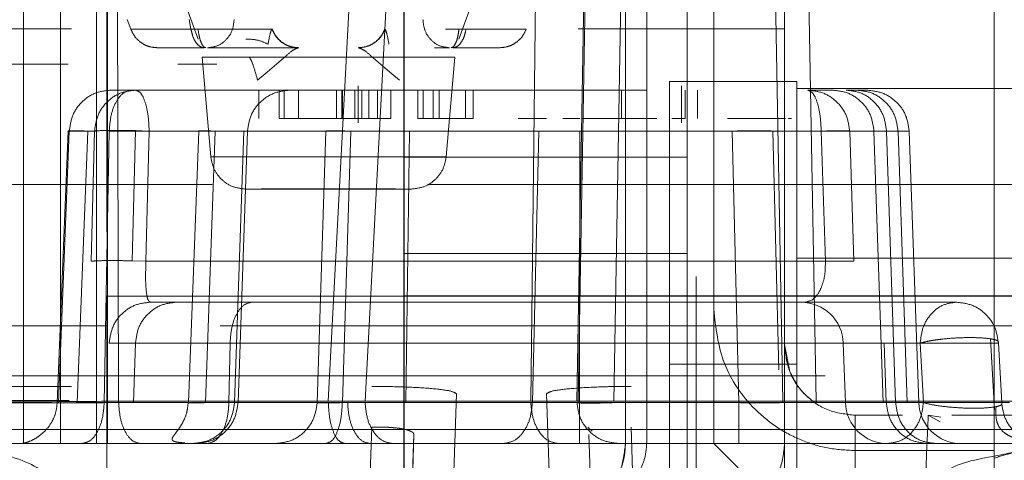
# Model space of a CAD drawing. Units: inches. Extents: x 0.1 to 17.4, y 0.1 to 10.9.
# Drawn here: x 14.5 to 14.5, y 5 to 5 of the extents above; entities that cross this region are included whole.
import ezdxf

# ---------------------------------------------------------------- set-up
doc = ezdxf.new("R2010")
doc.units = ezdxf.units.IN
doc.header["$MEASUREMENT"] = 0
doc.linetypes.add('HIDDEN', pattern=[0.075, 0.05, -0.025])
doc.styles.add('SLDTEXTSTYLE0', font='TXT', dxfattribs={"width": 0.75})
doc.dimstyles.new('SLDDIMSTYLE1', dxfattribs={"dimtxt": 0.125, "dimasz": 0.13, "dimexe": 0, "dimexo": 0.0625, "dimgap": 0.03125, "dimtad": 0, "dimtih": 1, "dimtoh": 1, "dimlfac": 6, "dimrnd": 1e-09, "dimzin": 12, "dimdsep": 46, "dimtxsty": 'SLDTEXTSTYLE0', "dimsah": 1, "dimcen": 0.09, "dimadec": 0, "dimazin": 3, "dimtfac": 1, "dimtmove": 0, "dimatfit": 0, "dimfxl": 0, "dimfrac": 2, "dimtolj": 1, "dimtzin": 12, "dimarcsym": 0})

# ---------------------------------------------------------------- blocks, each defined once
blk = doc.blocks.new('_D_13')
at = {"color": 7, "linetype": 'Continuous', "lineweight": 0}
for p, q in [((14.1206, 5.089128), (14.1206, 3.918362)), ((15.110934, 5.089128), (15.110934, 3.918362)), ((14.1206, 4.043362), (13.8706, 4.043362)), ((15.110934, 4.043362), (15.360934, 4.043362)), ((14.385773, 4.042407), (14.347687, 4.042407)), ((14.347687, 4.042407), (14.347687, 3.84397)), ((14.893759, 4.042407), (14.931845, 4.042407)), ((14.931845, 4.042407), (14.931845, 3.84397)), ((14.347687, 3.84397), (14.385773, 3.84397)), ((14.931845, 3.84397), (14.893759, 3.84397))]:
    blk.add_line(p, q, dxfattribs=at)
at = {"color": 7, "linetype": 'Continuous', "lineweight": 18}
for points in [[(14.1206, 4.043362), (13.9906, 4.063362), (13.9906, 4.023362)], [(15.110934, 4.043362), (15.240934, 4.023362), (15.240934, 4.063362)]]:
    blk.add_solid(points, dxfattribs=at)
at = {"color": 7, "linetype": 'Continuous', "lineweight": 18, "char_height": 0.125, "attachment_point": 1, "style": 'SLDTEXTSTYLE0'}
for s, insert in [('5.94', (14.478134, 4.228932)), ('150.93', (14.385773, 4.005103))]:
    blk.add_mtext(s, dxfattribs=dict(at, insert=insert))
blk = doc.blocks.new('_D_16')
at = {"color": 7, "linetype": 'Continuous', "lineweight": 0}
for p, q in [((13.758821, 5.169011), (13.758821, 5.419011)), ((14.835356, 5.169011), (13.633821, 5.169011)), ((14.245023, 5.096845), (13.633821, 5.096845)), ((13.758821, 4.539831), (13.758821, 5.096845)), ((12.942842, 4.657453), (12.904756, 4.657453)), ((12.904756, 4.657453), (12.904756, 4.459015)), ((13.358467, 4.657453), (13.396553, 4.657453)), ((13.396553, 4.657453), (13.396553, 4.459015)), ((13.508821, 4.539831), (13.758821, 4.539831)), ((12.904756, 4.459015), (12.942842, 4.459015)), ((13.396553, 4.459015), (13.358467, 4.459015))]:
    blk.add_line(p, q, dxfattribs=at)
at = {"color": 7, "linetype": 'Continuous', "lineweight": 18}
for points in [[(13.758821, 5.169011), (13.778821, 5.299011), (13.738821, 5.299011)], [(13.758821, 5.096845), (13.738821, 4.966845), (13.778821, 4.966845)]]:
    blk.add_solid(points, dxfattribs=at)
at = {"color": 7, "linetype": 'Continuous', "lineweight": 18, "char_height": 0.125, "attachment_point": 1, "style": 'SLDTEXTSTYLE0'}
for s, insert in [('.43', (13.035203, 4.843977)), ('11.00', (12.942842, 4.620149)), ('(2)', (13.043015, 4.396321))]:
    blk.add_mtext(s, dxfattribs=dict(at, insert=insert))

msp = doc.modelspace()

# ---------------------------------------------------------------- linework, layer by layer
at = {"color": 7, "linetype": 'Continuous', "lineweight": 25}
for p, q in [((14.506726, 4.963577), (14.506726, 5.082999)), ((14.578217, 4.975423), (14.506726, 4.975423))]:
    msp.add_line(p, q, dxfattribs=at)
at = {"color": 7, "linetype": 'HIDDEN', "lineweight": 18}
for p, q in [((14.492915, 5.078406), (14.492915, 4.975423)), ((14.48906, 4.99483), (14.48906, 4.968583)), ((14.490773, 4.99483), (14.490773, 4.968583)), ((14.49245, 4.968583), (14.49245, 4.99483)), ((14.492952, 4.968583), (14.492952, 4.99483)), ((14.49472, 4.994049), (14.497154, 4.987361)), ((14.509261, 4.987361), (14.511695, 4.994049)), ((14.521083, 4.993517), (14.521083, 4.987835)), ((14.521089, 4.993517), (14.521089, 4.968583)), ((14.524369, 4.993517), (14.524369, 4.968583)), ((14.49347, 4.970551), (14.493402, 4.992895)), ((14.503196, 4.970551), (14.504377, 4.992861)), ((14.506094, 4.992895), (14.504908, 4.970551)), ((14.512848, 4.992895), (14.512594, 4.970551)), ((14.515122, 4.992895), (14.514732, 4.970551)), ((14.514791, 4.970551), (14.515181, 4.992894)), ((14.516832, 4.99287), (14.516442, 4.970551)), ((14.524287, 4.970551), (14.523877, 4.99287)), ((14.525839, 4.970551), (14.525429, 4.992894)), ((14.516988, 4.991549), (14.516988, 4.968583)), ((14.517973, 4.968583), (14.517973, 4.991549)), ((14.534102, 4.991549), (14.534102, 4.968583)), ((14.49129, 4.987835), (14.44407, 4.987835)), ((14.493873, 4.988268), (14.494036, 4.987819)), ((14.496825, 4.987819), (14.496743, 4.988268)), ((14.521083, 4.987835), (14.5148, 4.987835)), ((14.496825, 4.987819), (14.497157, 4.987819)), ((14.500597, 4.987819), (14.500588, 4.987819)), ((14.500597, 4.987819), (14.500597, 4.987819)), ((14.505819, 4.987819), (14.505819, 4.987819)), ((14.505828, 4.987819), (14.505819, 4.987819)), ((14.509261, 4.987819), (14.509594, 4.987819)), ((14.497595, 4.986956), (14.498288, 4.986956)), ((14.501796, 4.986954), (14.501434, 4.987013)), ((14.501818, 4.986956), (14.50183, 4.986956)), ((14.504586, 4.986956), (14.504597, 4.986956)), ((14.504982, 4.987013), (14.50462, 4.986954)), ((14.50813, 4.986956), (14.508823, 4.986956)), ((14.49734, 4.986525), (14.497745, 4.981891)), ((14.500275, 4.985738), (14.501225, 4.986566)), ((14.50519, 4.986566), (14.50614, 4.985738)), ((14.50783, 4.986525), (14.506924, 4.986525)), ((14.50867, 4.981891), (14.509075, 4.986525)), ((14.443955, 4.986194), (14.491135, 4.986194)), ((14.496213, 4.986194), (14.498023, 4.986194)), ((14.521083, 4.974816), (14.521083, 4.986194)), ((14.499916, 4.985458), (14.500275, 4.985738)), ((14.50614, 4.985738), (14.5065, 4.985458)), ((14.504582, 4.98347), (14.504582, 4.985192)), ((14.524935, 4.985394), (14.519029, 4.985394)), ((14.519029, 4.972271), (14.519029, 4.985394)), ((14.519588, 4.98347), (14.519588, 4.985192)), ((14.524935, 4.985394), (14.524935, 4.972271)), ((14.49426, 4.984987), (14.493089, 4.984987)), ((14.517956, 4.984987), (14.49426, 4.984987)), ((14.499977, 4.983675), (14.499977, 4.984987)), ((14.500912, 4.984987), (14.500912, 4.983675)), ((14.50115, 4.983675), (14.50115, 4.984987)), ((14.501816, 4.983675), (14.501816, 4.984987)), ((14.503581, 4.983675), (14.503581, 4.984987)), ((14.503824, 4.983675), (14.503824, 4.984987)), ((14.503862, 4.984987), (14.503862, 4.983675)), ((14.504424, 4.984987), (14.504424, 4.983675)), ((14.505075, 4.984987), (14.504751, 4.984987)), ((14.504751, 4.984987), (14.504751, 4.983675)), ((14.505075, 4.984987), (14.505075, 4.983675)), ((14.505476, 4.984987), (14.506101, 4.984987)), ((14.505476, 4.984987), (14.505476, 4.983675)), ((14.506101, 4.984987), (14.506101, 4.983675)), ((14.507352, 4.984987), (14.507352, 4.983675)), ((14.507606, 4.984987), (14.507606, 4.983675)), ((14.507737, 4.984987), (14.514327, 4.984987)), ((14.508341, 4.984987), (14.508063, 4.984987)), ((14.508063, 4.983675), (14.508063, 4.984987)), ((14.508341, 4.983675), (14.508341, 4.984987)), ((14.509571, 4.983675), (14.509571, 4.984987)), ((14.50992, 4.984987), (14.50992, 4.983675)), ((14.516797, 4.984987), (14.516797, 4.983675)), ((14.519754, 4.984987), (14.519754, 4.983675)), ((14.520326, 4.984987), (14.520326, 4.983675)), ((14.55315, 4.985066), (14.524935, 4.985066)), ((14.526598, 4.984987), (14.525443, 4.984987)), ((14.52723, 4.984987), (14.52819, 4.984987)), ((14.52819, 4.984987), (14.527714, 4.984987)), ((14.524364, 4.973176), (14.524364, 4.984554)), ((14.504751, 4.983675), (14.505075, 4.983675)), ((14.506101, 4.983675), (14.505476, 4.983675)), ((14.50992, 4.983675), (14.507352, 4.983675)), ((14.507606, 4.983675), (14.509571, 4.983675)), ((14.508341, 4.983675), (14.508063, 4.983675)), ((14.509571, 4.983675), (14.50992, 4.983675)), ((14.512004, 4.983675), (14.512573, 4.983675)), ((14.515889, 4.983675), (14.516489, 4.983675)), ((14.516275, 4.983675), (14.516053, 4.983675)), ((14.516365, 4.983675), (14.516964, 4.983675)), ((14.519754, 4.983675), (14.519134, 4.983675)), ((14.521724, 4.983675), (14.522316, 4.983675)), ((14.521724, 4.983675), (14.522244, 4.983675)), ((14.522244, 4.983675), (14.5228, 4.983675)), ((14.522316, 4.983675), (14.5227, 4.983675)), ((14.522622, 4.983675), (14.5234, 4.983675)), ((14.523044, 4.983675), (14.522689, 4.983675)), ((14.524418, 4.983675), (14.5227, 4.983675)), ((14.5234, 4.983675), (14.523044, 4.983675)), ((14.523649, 4.983675), (14.523488, 4.983675)), ((14.524164, 4.983675), (14.524015, 4.983675)), ((14.524694, 4.983675), (14.524533, 4.983675)), ((14.491122, 4.983098), (14.490617, 4.970472)), ((14.490676, 4.970483), (14.49118, 4.983087)), ((14.49118, 4.983087), (14.491122, 4.983098)), ((14.49118, 4.983087), (14.492351, 4.983087)), ((14.492048, 4.983087), (14.491543, 4.970483)), ((14.492351, 4.983087), (14.492201, 4.977044)), ((14.493034, 4.983087), (14.492801, 4.970483)), ((14.494097, 4.977065), (14.494247, 4.983108)), ((14.494247, 4.983108), (14.494888, 4.983087)), ((14.494738, 4.977044), (14.494888, 4.983087)), ((14.526071, 4.983087), (14.494888, 4.983087)), ((14.496717, 4.970483), (14.497193, 4.983087)), ((14.497193, 4.983087), (14.499282, 4.983087)), ((14.497945, 4.983087), (14.497495, 4.970483)), ((14.499282, 4.983087), (14.498847, 4.970483)), ((14.499009, 4.970483), (14.499449, 4.983087)), ((14.499009, 4.970483), (14.49945, 4.983087)), ((14.499282, 4.983087), (14.499449, 4.983087)), ((14.502682, 4.970483), (14.503078, 4.983087)), ((14.50385, 4.970483), (14.504241, 4.983087)), ((14.506968, 4.983087), (14.504241, 4.983087)), ((14.506968, 4.983087), (14.506796, 4.970483)), ((14.512973, 4.983087), (14.506968, 4.983087)), ((14.512669, 4.970483), (14.512973, 4.983087)), ((14.514863, 4.983087), (14.51486, 4.970483)), ((14.520603, 4.983087), (14.51774, 4.983087)), ((14.522255, 4.970483), (14.521933, 4.983087)), ((14.524105, 4.972008), (14.523822, 4.983087)), ((14.52492, 4.983087), (14.529105, 4.983087)), ((14.526263, 4.977044), (14.526071, 4.983087)), ((14.527394, 4.983087), (14.52852, 4.983087)), ((14.527586, 4.977044), (14.527394, 4.983087)), ((14.52852, 4.983087), (14.52895, 4.970483)), ((14.529635, 4.983087), (14.52852, 4.983087)), ((14.529105, 4.983087), (14.530157, 4.983087)), ((14.529105, 4.983087), (14.529524, 4.970483)), ((14.529635, 4.983087), (14.530065, 4.970483)), ((14.530157, 4.983087), (14.529635, 4.983087)), ((14.530157, 4.983087), (14.530597, 4.970483)), ((14.530598, 4.970483), (14.530158, 4.983087)), ((14.506726, 4.981872), (14.51985, 4.981872)), ((14.51985, 4.981872), (14.51985, 4.977409)), ((14.497804, 4.980608), (14.443045, 4.980608)), ((14.579435, 4.980608), (14.507795, 4.980608)), ((14.500091, 4.980407), (14.500091, 4.980394)), ((14.506726, 4.977409), (14.51985, 4.977409)), ((14.51985, 4.977409), (14.51985, 4.937251)), ((14.494097, 4.977065), (14.494738, 4.977044)), ((14.494738, 4.977044), (14.526263, 4.977044)), ((14.524935, 4.977192), (14.55315, 4.977192)), ((14.524935, 4.977192), (14.55315, 4.977192)), ((14.520269, 4.97634), (14.520269, 4.968583)), ((14.506726, 4.975423), (14.492915, 4.975423)), ((14.496157, 4.975145), (14.494939, 4.975145)), ((14.494939, 4.975145), (14.525338, 4.975145)), ((14.52566, 4.975259), (14.525338, 4.975145)), ((14.526448, 4.975145), (14.527077, 4.975145)), ((14.48142, 4.974046), (14.492922, 4.974046)), ((14.498174, 4.974046), (14.541059, 4.974046)), ((14.49303, 4.973245), (14.494248, 4.973245)), ((14.494248, 4.973245), (14.494155, 4.970483)), ((14.49859, 4.970483), (14.49864, 4.973245)), ((14.527096, 4.973245), (14.527192, 4.970483)), ((14.528995, 4.973245), (14.5273, 4.973245)), ((14.528995, 4.973245), (14.53429, 4.973245)), ((14.529089, 4.970483), (14.528995, 4.973245)), ((14.530662, 4.973245), (14.530812, 4.970483)), ((14.534113, 4.970154), (14.533932, 4.973437)), ((14.53429, 4.973245), (14.534445, 4.970483)), ((14.524366, 4.973176), (14.524364, 4.973176)), ((14.524364, 4.973176), (14.524614, 4.971921)), ((14.524935, 4.972271), (14.519029, 4.972271)), ((14.519029, 4.959148), (14.519029, 4.972271)), ((14.524935, 4.959148), (14.524935, 4.972271)), ((14.526257, 4.971725), (14.445277, 4.971725)), ((14.474268, 4.971236), (14.491278, 4.971236)), ((14.491174, 4.970578), (14.445277, 4.970578)), ((14.490617, 4.970472), (14.490676, 4.970483)), ((14.491543, 4.970483), (14.492801, 4.970483)), ((14.493469, 4.970483), (14.49347, 4.970551)), ((14.495983, 4.970483), (14.503199, 4.970483)), ((14.496717, 4.970483), (14.498847, 4.970483)), ((14.499009, 4.970483), (14.498847, 4.970483)), ((14.503196, 4.970551), (14.504908, 4.970551)), ((14.503199, 4.970483), (14.504094, 4.970482)), ((14.50385, 4.970483), (14.506796, 4.970483)), ((14.504094, 4.970482), (14.504907, 4.970483)), ((14.512594, 4.970551), (14.504908, 4.970551)), ((14.512669, 4.970483), (14.506796, 4.970483)), ((14.509141, 4.970891), (14.508992, 4.966539)), ((14.513479, 4.966539), (14.513325, 4.970891)), ((14.514734, 4.970483), (14.514794, 4.970483)), ((14.514794, 4.970483), (14.514791, 4.970551)), ((14.522255, 4.970483), (14.51486, 4.970483)), ((14.516444, 4.970483), (14.524285, 4.970483)), ((14.529524, 4.970483), (14.524144, 4.970483)), ((14.524285, 4.970483), (14.524287, 4.970551)), ((14.525837, 4.970483), (14.525839, 4.970551)), ((14.525837, 4.970483), (14.534807, 4.970483)), ((14.525839, 4.970551), (14.538968, 4.970551)), ((14.534445, 4.970483), (14.529089, 4.970483)), ((14.530597, 4.970483), (14.529524, 4.970483)), ((14.530065, 4.970483), (14.530597, 4.970483)), ((14.529837, 4.969895), (14.527645, 4.969895)), ((14.53104, 4.969895), (14.531587, 4.969594)), ((14.53104, 4.969895), (14.531616, 4.96981)), ((14.532134, 4.969895), (14.535081, 4.969895)), ((14.445199, 4.969229), (14.576912, 4.969229)), ((14.505219, 4.969344), (14.504411, 4.946204)), ((14.515248, 4.969348), (14.515436, 4.969152)), ((14.518055, 4.946204), (14.517247, 4.969344)), ((14.506378, 4.946204), (14.507174, 4.968999)), ((14.507174, 4.968999), (14.507025, 4.964647)), ((14.516088, 4.946204), (14.515292, 4.968999)), ((14.494387, 4.968583), (14.498447, 4.968583)), ((14.496904, 4.968583), (14.497042, 4.968583)), ((14.497574, 4.968583), (14.503227, 4.968583)), ((14.506026, 4.968583), (14.503081, 4.968583)), ((14.511315, 4.968583), (14.506026, 4.968583)), ((14.506189, 4.968583), (14.513877, 4.968583)), ((14.522241, 4.968583), (14.514847, 4.968583)), ((14.516988, 4.968583), (14.516988, 4.968583)), ((14.519709, 4.968583), (14.52913, 4.968583)), ((14.524369, 4.968583), (14.524369, 4.968583)), ((14.524369, 4.968583), (14.524369, 4.95546)), ((14.534072, 4.968255), (14.527644, 4.968255))]:
    msp.add_line(p, q, dxfattribs=at)
for centre, start, end in [((14.525129, 4.973176), 2, 90), ((14.52916, 4.970551), 182, 270), ((14.532565, 4.970551), 182, 270)]:
    msp.add_arc(centre, 0.001969, start, end, dxfattribs=at)
for points in [[(14.51985, 5.017173), (14.51985, 5.013075), (14.51985, 5.004879), (14.51985, 4.994067), (14.51985, 4.985617), (14.51985, 4.98312), (14.51985, 4.981872)], [(14.498829, 4.988268), (14.49881, 4.988096), (14.498773, 4.987752), (14.498488, 4.987318), (14.49808, 4.987015), (14.497757, 4.986975), (14.497595, 4.986956)], [(14.508823, 4.986956), (14.508661, 4.986975), (14.508338, 4.987015), (14.50793, 4.987318), (14.507645, 4.987752), (14.507608, 4.988096), (14.50759, 4.988268)], [(14.524364, 4.987835), (14.524315, 4.987835), (14.524216, 4.987835), (14.523458, 4.987835), (14.522373, 4.987835), (14.521513, 4.987835), (14.521083, 4.987835)], [(14.521083, 4.986194), (14.521083, 4.986453), (14.521083, 4.986971), (14.521083, 4.987547), (14.521083, 4.987835)], [(14.524364, 4.984554), (14.524364, 4.985072), (14.524364, 4.986107), (14.524364, 4.987259), (14.524364, 4.987835)], [(14.494036, 4.987819), (14.494073, 4.987819), (14.494147, 4.987819), (14.494735, 4.987819), (14.495615, 4.987819), (14.496421, 4.987819), (14.496825, 4.987819)], [(14.49527, 4.986956), (14.495136, 4.986967), (14.494868, 4.986991), (14.494506, 4.987178), (14.494207, 4.987454), (14.494093, 4.987697), (14.494036, 4.987819)], [(14.495269, 4.986956), (14.495135, 4.986967), (14.494868, 4.986991), (14.494506, 4.987178), (14.494206, 4.987454), (14.494093, 4.987697), (14.494036, 4.987819)], [(14.497775, 4.987819), (14.497254, 4.987819), (14.496212, 4.987819), (14.495009, 4.987819), (14.494192, 4.987819), (14.494088, 4.987819), (14.494036, 4.987819)], [(14.497775, 4.987819), (14.498169, 4.987819), (14.498955, 4.987819), (14.499862, 4.987819), (14.500479, 4.987819), (14.500558, 4.987819), (14.500597, 4.987819)], [(14.50183, 4.986956), (14.501697, 4.986967), (14.501429, 4.986991), (14.501067, 4.987178), (14.500768, 4.987454), (14.500654, 4.987697), (14.500597, 4.987819)], [(14.50183, 4.986956), (14.501697, 4.986967), (14.501429, 4.986991), (14.501067, 4.987178), (14.500768, 4.987454), (14.500654, 4.987697), (14.500597, 4.987819)], [(14.504586, 4.986956), (14.504719, 4.986967), (14.504987, 4.986991), (14.505349, 4.987178), (14.505648, 4.987454), (14.505762, 4.987697), (14.505819, 4.987819)], [(14.504586, 4.986956), (14.504719, 4.986967), (14.504987, 4.986991), (14.505349, 4.987178), (14.505648, 4.987454), (14.505762, 4.987697), (14.505819, 4.987819)], [(14.504597, 4.986956), (14.504731, 4.986967), (14.504998, 4.986991), (14.505359, 4.987178), (14.505657, 4.987454), (14.505771, 4.987697), (14.505828, 4.987819)], [(14.512381, 4.987819), (14.512329, 4.987819), (14.512225, 4.987819), (14.511407, 4.987819), (14.510205, 4.987819), (14.509162, 4.987819), (14.508641, 4.987819)], [(14.508978, 4.986956), (14.509045, 4.986967), (14.509178, 4.986991), (14.509359, 4.987178), (14.509509, 4.987454), (14.509565, 4.987697), (14.509594, 4.987819)], [(14.509594, 4.987819), (14.509997, 4.987819), (14.510803, 4.987819), (14.511683, 4.987819), (14.512271, 4.987819), (14.512345, 4.987819), (14.512381, 4.987819)], [(14.511148, 4.986956), (14.511282, 4.986967), (14.511549, 4.986991), (14.511911, 4.987178), (14.512211, 4.987454), (14.512325, 4.987697), (14.512381, 4.987819)], [(14.511148, 4.986956), (14.511282, 4.986967), (14.511549, 4.986991), (14.511911, 4.987178), (14.51221, 4.987454), (14.512324, 4.987697), (14.512381, 4.987819)], [(14.49527, 4.986956), (14.495298, 4.986956), (14.495356, 4.986956), (14.495813, 4.986956), (14.496498, 4.986956), (14.497126, 4.986956), (14.49744, 4.986956)], [(14.50183, 4.986956), (14.501779, 4.986956), (14.501676, 4.986956), (14.500866, 4.986956), (14.499676, 4.986956), (14.498644, 4.986956), (14.498128, 4.986956)], [(14.498287, 4.986956), (14.498332, 4.986956), (14.498421, 4.986956), (14.499103, 4.986956), (14.500079, 4.986956), (14.500853, 4.986956), (14.50124, 4.986956)], [(14.508978, 4.986956), (14.509292, 4.986956), (14.50992, 4.986956), (14.510605, 4.986956), (14.511062, 4.986956), (14.51112, 4.986956), (14.511148, 4.986956)], [(14.499491, 4.986525), (14.499174, 4.986525), (14.498539, 4.986525), (14.497867, 4.986525), (14.497422, 4.986525), (14.497367, 4.986525), (14.49734, 4.986525)], [(14.49734, 4.986525), (14.497428, 4.986525), (14.497604, 4.986525), (14.498961, 4.986525), (14.5009, 4.986525), (14.503207, 4.986525), (14.505514, 4.986525), (14.507454, 4.986525), (14.508811, 4.986525), (14.508987, 4.986525), (14.509075, 4.986525)], [(14.493089, 4.984987), (14.492844, 4.984959), (14.492355, 4.984902), (14.491733, 4.984466), (14.491288, 4.98384), (14.491216, 4.983338), (14.49118, 4.983087)], [(14.492351, 4.983087), (14.492387, 4.983338), (14.492459, 4.98384), (14.492903, 4.984466), (14.493526, 4.984902), (14.494015, 4.984959), (14.49426, 4.984987)], [(14.493034, 4.983087), (14.493054, 4.983338), (14.493093, 4.98384), (14.493336, 4.984466), (14.493675, 4.984902), (14.493942, 4.984959), (14.494075, 4.984987)], [(14.494888, 4.983087), (14.494876, 4.983338), (14.494852, 4.98384), (14.494706, 4.984466), (14.494501, 4.984902), (14.49434, 4.984959), (14.49426, 4.984987)], [(14.501417, 4.984987), (14.501164, 4.984959), (14.50066, 4.984902), (14.500019, 4.984466), (14.49956, 4.98384), (14.499486, 4.983338), (14.499449, 4.983087)], [(14.525443, 4.984987), (14.525523, 4.984959), (14.525684, 4.984902), (14.525889, 4.984466), (14.526035, 4.98384), (14.526059, 4.983338), (14.526071, 4.983087)], [(14.525443, 4.984987), (14.525693, 4.984959), (14.526193, 4.984902), (14.526829, 4.984466), (14.527283, 4.98384), (14.527357, 4.983338), (14.527394, 4.983087)], [(14.526598, 4.984987), (14.526845, 4.984959), (14.527337, 4.984902), (14.527964, 4.984466), (14.528411, 4.98384), (14.528484, 4.983338), (14.52852, 4.983087)], [(14.52723, 4.984987), (14.52747, 4.984959), (14.527951, 4.984902), (14.528562, 4.984466), (14.528999, 4.98384), (14.529069, 4.983338), (14.529105, 4.983087)], [(14.527714, 4.984987), (14.52796, 4.984959), (14.528453, 4.984902), (14.529079, 4.984466), (14.529527, 4.98384), (14.529599, 4.983338), (14.529635, 4.983087)], [(14.52819, 4.984987), (14.528442, 4.984959), (14.528947, 4.984902), (14.529588, 4.984466), (14.530046, 4.98384), (14.53012, 4.983338), (14.530157, 4.983087)], [(14.492048, 4.983087), (14.491914, 4.983091), (14.491647, 4.983099), (14.491357, 4.983104), (14.491162, 4.983104), (14.491135, 4.9831), (14.491122, 4.983098)], [(14.494247, 4.983108), (14.49403, 4.983112), (14.493598, 4.983121), (14.493024, 4.98312), (14.492569, 4.98311), (14.492424, 4.983095), (14.492351, 4.983087)], [(14.499449, 4.983087), (14.499359, 4.983087), (14.499177, 4.983087), (14.497826, 4.983087), (14.495813, 4.983087), (14.493961, 4.983087), (14.493034, 4.983087)], [(14.512973, 4.983087), (14.513105, 4.983087), (14.513371, 4.983087), (14.51384, 4.983087), (14.514342, 4.983087), (14.514689, 4.983087), (14.514863, 4.983087)], [(14.521933, 4.983087), (14.522142, 4.983092), (14.522559, 4.983101), (14.52312, 4.983105), (14.523578, 4.983101), (14.523741, 4.983092), (14.523822, 4.983087)], [(14.497745, 4.981891), (14.497827, 4.981891), (14.497991, 4.981891), (14.499255, 4.981891), (14.50106, 4.981891), (14.503208, 4.981891), (14.505355, 4.981891), (14.507161, 4.981891), (14.508424, 4.981891), (14.508588, 4.981891), (14.50867, 4.981891)], [(14.497745, 4.981891), (14.497785, 4.981691), (14.497864, 4.98129), (14.498248, 4.9808), (14.49877, 4.98046), (14.499176, 4.980416), (14.499379, 4.980394)], [(14.50867, 4.981891), (14.508588, 4.981891), (14.508423, 4.981891), (14.50716, 4.981891), (14.505355, 4.981891), (14.503207, 4.981891), (14.50106, 4.981891), (14.499254, 4.981891), (14.497991, 4.981891), (14.497827, 4.981891), (14.497745, 4.981891)], [(14.507036, 4.980394), (14.507239, 4.980416), (14.507645, 4.98046), (14.508167, 4.9808), (14.508551, 4.98129), (14.50863, 4.981691), (14.50867, 4.981891)], [(14.499379, 4.980394), (14.499437, 4.980394), (14.499552, 4.980394), (14.500437, 4.980394), (14.501703, 4.980394), (14.503208, 4.980394), (14.504713, 4.980394), (14.505978, 4.980394), (14.506863, 4.980394), (14.506978, 4.980394), (14.507036, 4.980394)], [(14.506324, 4.980407), (14.506277, 4.980407), (14.506184, 4.980407), (14.505463, 4.980407), (14.504433, 4.980407), (14.503208, 4.980407), (14.501982, 4.980407), (14.500952, 4.980407), (14.500231, 4.980407), (14.500138, 4.980407), (14.500091, 4.980407)], [(14.500091, 4.980407), (14.500137, 4.980407), (14.500231, 4.980407), (14.500952, 4.980407), (14.501982, 4.980407), (14.503207, 4.980407), (14.504433, 4.980407), (14.505463, 4.980407), (14.506184, 4.980407), (14.506277, 4.980407), (14.506324, 4.980407)], [(14.500091, 4.980407), (14.500138, 4.980407), (14.500231, 4.980407), (14.500952, 4.980407), (14.501982, 4.980407), (14.503208, 4.980407), (14.504433, 4.980407), (14.505463, 4.980407), (14.506184, 4.980407), (14.506277, 4.980407), (14.506324, 4.980407)], [(14.506324, 4.980394), (14.506277, 4.980394), (14.506184, 4.980394), (14.505463, 4.980394), (14.504433, 4.980394), (14.503208, 4.980394), (14.501982, 4.980394), (14.500952, 4.980394), (14.500231, 4.980394), (14.500138, 4.980394), (14.500091, 4.980394)], [(14.500091, 4.980394), (14.500138, 4.980394), (14.500231, 4.980394), (14.500952, 4.980394), (14.501982, 4.980394), (14.503208, 4.980394), (14.504433, 4.980394), (14.505463, 4.980394), (14.506184, 4.980394), (14.506277, 4.980394), (14.506324, 4.980394)], [(14.506324, 4.980394), (14.506277, 4.980394), (14.506184, 4.980394), (14.505463, 4.980394), (14.504433, 4.980394), (14.503207, 4.980394), (14.501982, 4.980394), (14.500952, 4.980394), (14.500231, 4.980394), (14.500137, 4.980394), (14.500091, 4.980394)], [(14.494097, 4.977065), (14.493881, 4.977069), (14.493448, 4.977078), (14.492875, 4.977077), (14.492419, 4.977067), (14.492274, 4.977052), (14.492201, 4.977044)], [(14.492915, 4.963965), (14.492915, 4.964404), (14.492915, 4.965281), (14.492915, 4.968035), (14.492915, 4.971505), (14.492915, 4.974117), (14.492915, 4.975423)], [(14.494939, 4.975145), (14.494694, 4.975116), (14.494205, 4.97506), (14.493582, 4.974624), (14.493138, 4.973998), (14.493066, 4.973496), (14.49303, 4.973245)], [(14.496157, 4.975145), (14.495913, 4.975116), (14.495423, 4.97506), (14.494801, 4.974624), (14.494356, 4.973998), (14.494284, 4.973496), (14.494248, 4.973245)], [(14.499656, 4.975145), (14.49924, 4.975145), (14.498406, 4.975145), (14.497402, 4.975145), (14.496606, 4.975145), (14.496307, 4.975145), (14.496157, 4.975145)], [(14.499656, 4.975145), (14.499526, 4.975116), (14.499265, 4.97506), (14.498934, 4.974624), (14.498697, 4.973998), (14.498659, 4.973496), (14.49864, 4.973245)], [(14.53234, 4.975145), (14.527867, 4.975145), (14.518922, 4.975145), (14.506078, 4.975145), (14.499656, 4.975145)], [(14.527077, 4.975145), (14.528127, 4.975145), (14.530228, 4.975145), (14.531636, 4.975145), (14.53234, 4.975145)], [(14.53234, 4.975145), (14.532125, 4.975116), (14.531695, 4.97506), (14.531148, 4.974624), (14.530757, 4.973998), (14.530694, 4.973496), (14.530662, 4.973245)], [(14.53429, 4.973245), (14.534254, 4.973496), (14.53418, 4.973998), (14.533726, 4.974624), (14.53309, 4.97506), (14.53259, 4.975116), (14.53234, 4.975145)], [(14.49864, 4.973245), (14.498117, 4.973245), (14.497071, 4.973245), (14.495811, 4.973245), (14.494811, 4.973245), (14.494436, 4.973245), (14.494248, 4.973245)], [(14.49864, 4.973245), (14.504932, 4.973245), (14.517516, 4.973245), (14.52628, 4.973245), (14.530662, 4.973245)], [(14.524366, 4.964974), (14.524366, 4.96616), (14.524366, 4.968533), (14.524366, 4.971121), (14.524366, 4.972851), (14.524366, 4.973068), (14.524366, 4.973176)], [(14.527646, 4.969895), (14.527217, 4.969945), (14.526357, 4.970043), (14.525272, 4.970802), (14.524514, 4.971886), (14.524415, 4.972746), (14.524366, 4.973176)], [(14.49176, 4.968583), (14.491893, 4.968611), (14.49216, 4.968668), (14.4925, 4.969104), (14.492742, 4.969729), (14.492782, 4.970232), (14.492801, 4.970483)], [(14.499009, 4.970483), (14.498921, 4.970483), (14.498746, 4.970483), (14.497439, 4.970483), (14.495491, 4.970483), (14.493698, 4.970483), (14.492801, 4.970483)], [(14.534679, 4.970483), (14.533988, 4.970483), (14.532606, 4.970483), (14.523846, 4.970483), (14.511003, 4.970483), (14.499314, 4.970483), (14.493469, 4.970483)], [(14.493469, 4.970483), (14.493488, 4.970232), (14.493527, 4.969729), (14.493763, 4.969104), (14.494095, 4.968668), (14.494355, 4.968611), (14.494486, 4.968583)], [(14.534676, 4.970551), (14.533986, 4.970551), (14.532604, 4.970551), (14.523844, 4.970551), (14.511002, 4.970551), (14.499314, 4.970551), (14.49347, 4.970551)], [(14.494155, 4.970483), (14.494344, 4.970483), (14.494723, 4.970483), (14.495733, 4.970483), (14.497005, 4.970483), (14.498062, 4.970483), (14.49859, 4.970483)], [(14.496904, 4.968583), (14.497153, 4.968611), (14.497651, 4.968668), (14.498285, 4.969104), (14.498737, 4.969729), (14.498811, 4.970232), (14.498847, 4.970483)], [(14.497042, 4.968583), (14.497294, 4.968611), (14.497798, 4.968668), (14.49844, 4.969104), (14.498898, 4.969729), (14.498972, 4.970232), (14.499009, 4.970483)], [(14.502682, 4.970483), (14.502492, 4.970483), (14.502112, 4.970483), (14.500957, 4.970483), (14.499446, 4.970483), (14.498146, 4.970483), (14.497495, 4.970483)], [(14.497574, 4.968583), (14.497704, 4.968611), (14.497965, 4.968668), (14.498296, 4.969104), (14.498533, 4.969729), (14.498571, 4.970232), (14.49859, 4.970483)], [(14.49859, 4.970483), (14.504935, 4.970483), (14.517625, 4.970483), (14.526416, 4.970483), (14.530812, 4.970483)], [(14.500744, 4.968583), (14.500992, 4.968611), (14.501489, 4.968668), (14.502121, 4.969104), (14.502572, 4.969729), (14.502645, 4.970232), (14.502682, 4.970483)], [(14.503081, 4.968583), (14.50318, 4.968611), (14.503377, 4.968668), (14.503628, 4.969104), (14.503807, 4.969729), (14.503836, 4.970232), (14.50385, 4.970483)], [(14.503969, 4.968583), (14.50387, 4.968611), (14.503673, 4.968668), (14.503422, 4.969104), (14.503243, 4.969729), (14.503214, 4.970232), (14.503199, 4.970483)], [(14.506189, 4.968583), (14.506025, 4.968611), (14.505696, 4.968668), (14.505278, 4.969104), (14.50498, 4.969729), (14.504932, 4.970232), (14.504907, 4.970483)], [(14.511315, 4.968583), (14.511489, 4.968611), (14.511836, 4.968668), (14.512277, 4.969104), (14.512593, 4.969729), (14.512644, 4.970232), (14.512669, 4.970483)], [(14.513877, 4.968583), (14.513713, 4.968611), (14.513384, 4.968668), (14.512966, 4.969104), (14.512668, 4.969729), (14.51262, 4.970232), (14.512595, 4.970483)], [(14.512595, 4.970483), (14.51291, 4.970483), (14.513538, 4.970483), (14.514202, 4.970483), (14.514645, 4.970483), (14.514704, 4.970483), (14.514734, 4.970483)], [(14.51486, 4.970483), (14.514659, 4.970483), (14.514256, 4.970483), (14.513675, 4.970483), (14.513131, 4.970483), (14.512823, 4.970483), (14.512669, 4.970483)], [(14.516701, 4.968583), (14.516449, 4.968611), (14.515945, 4.968668), (14.515303, 4.969104), (14.514845, 4.969729), (14.514771, 4.970232), (14.514734, 4.970483)], [(14.514794, 4.970483), (14.51482, 4.970476), (14.514873, 4.970463), (14.515255, 4.970457), (14.5158, 4.970463), (14.516229, 4.970476), (14.516444, 4.970483)], [(14.514847, 4.968583), (14.514848, 4.968611), (14.514852, 4.968668), (14.514856, 4.969104), (14.51486, 4.969729), (14.51486, 4.970232), (14.51486, 4.970483)], [(14.522241, 4.968583), (14.522243, 4.968611), (14.522246, 4.968668), (14.522251, 4.969104), (14.522254, 4.969729), (14.522255, 4.970232), (14.522255, 4.970483)], [(14.529089, 4.970483), (14.528153, 4.970483), (14.52628, 4.970483), (14.52806, 4.970483), (14.52895, 4.970483)], [(14.531007, 4.968583), (14.530761, 4.968611), (14.530269, 4.968668), (14.529644, 4.969104), (14.529198, 4.969729), (14.529125, 4.970232), (14.529089, 4.970483)], [(14.52913, 4.968583), (14.529345, 4.968611), (14.529777, 4.968668), (14.530325, 4.969104), (14.530717, 4.969729), (14.53078, 4.970232), (14.530812, 4.970483)], [(14.531399, 4.968583), (14.531159, 4.968611), (14.530678, 4.968668), (14.530067, 4.969104), (14.52963, 4.969729), (14.529559, 4.970232), (14.529524, 4.970483)], [(14.534445, 4.970483), (14.534482, 4.970232), (14.534555, 4.969729), (14.53501, 4.969104), (14.535646, 4.968668), (14.536146, 4.968611), (14.536396, 4.968583)], [(14.527646, 4.969895), (14.527647, 4.969809), (14.527647, 4.969635), (14.527647, 4.968251), (14.527647, 4.966181), (14.527647, 4.964283), (14.527647, 4.963334)], [(14.492246, 4.968583), (14.492473, 4.968583), (14.492928, 4.968583), (14.494141, 4.968583), (14.49567, 4.968583), (14.496939, 4.968583), (14.497574, 4.968583)], [(14.536645, 4.968583), (14.535939, 4.968583), (14.534525, 4.968583), (14.525563, 4.968583), (14.512424, 4.968583), (14.500465, 4.968583), (14.494486, 4.968583)], [(14.500744, 4.968583), (14.500582, 4.968583), (14.500259, 4.968583), (14.499276, 4.968583), (14.497991, 4.968583), (14.496884, 4.968583), (14.496331, 4.968583)], [(14.514847, 4.968583), (14.514522, 4.968583), (14.513872, 4.968583), (14.512935, 4.968583), (14.512058, 4.968583), (14.511563, 4.968583), (14.511315, 4.968583)], [(14.516988, 4.968583), (14.516939, 4.968153), (14.51684, 4.967293), (14.516081, 4.966209), (14.514997, 4.96545), (14.514137, 4.965351), (14.513707, 4.965302)], [(14.513877, 4.968583), (14.514292, 4.968583), (14.515122, 4.968583), (14.515999, 4.968583), (14.516583, 4.968583), (14.516662, 4.968583), (14.516701, 4.968583)], [(14.520269, 4.968583), (14.520269, 4.968153), (14.520269, 4.967293), (14.520269, 4.966209), (14.520268, 4.96545), (14.520268, 4.965351), (14.520268, 4.965302)], [(14.534102, 4.968583), (14.534102, 4.968153), (14.534102, 4.967293), (14.534102, 4.966209), (14.534102, 4.96545), (14.534102, 4.965351), (14.534102, 4.965302)]]:
    msp.add_open_spline(points, degree=3, dxfattribs=at)
for points, knots in [([(14.49744, 4.986956), (14.497373, 4.986967), (14.49724, 4.986991), (14.497055, 4.987183), (14.496906, 4.987463), (14.496851, 4.987706), (14.496825, 4.987819)], [0, 0, 0, 0, 0.250008, 0.500017, 0.768718, 1, 1, 1, 1]), ([(14.49752, 4.986956), (14.497475, 4.986971), (14.497397, 4.986999), (14.497289, 4.987196), (14.497207, 4.987459), (14.497173, 4.987702), (14.497157, 4.987819)], [0, 0, 0, 0, 0.290768, 0.499927, 0.760396, 1, 1, 1, 1]), ([(14.500588, 4.987819), (14.500577, 4.987809), (14.500555, 4.98779), (14.500489, 4.987591), (14.500436, 4.987309), (14.500401, 4.987118)], [0, 0, 0, 0, 0.235023, 0.481919, 1, 1, 1, 1]), ([(14.501818, 4.986956), (14.50181, 4.986956), (14.501786, 4.986956), (14.501709, 4.986959), (14.501561, 4.986976), (14.501326, 4.98704), (14.501039, 4.987193), (14.500758, 4.987455), (14.500645, 4.987698), (14.500588, 4.987819)], [0, 0, 0, 0, 0.016056, 0.045429, 0.144077, 0.295842, 0.500567, 0.750283, 1, 1, 1, 1]), ([(14.506015, 4.987118), (14.505979, 4.987309), (14.505927, 4.987591), (14.505861, 4.98779), (14.505838, 4.987809), (14.505828, 4.987819)], [0, 0, 0, 0, 0.518081, 0.764955, 1, 1, 1, 1]), ([(14.508898, 4.986956), (14.508943, 4.986971), (14.509021, 4.986999), (14.509129, 4.987196), (14.509212, 4.987459), (14.509245, 4.987702), (14.509261, 4.987819)], [0, 0, 0, 0, 0.290636, 0.499927, 0.760315, 1, 1, 1, 1]), ([(14.500401, 4.987118), (14.500257, 4.987189), (14.49996, 4.987336), (14.499573, 4.987353), (14.499374, 4.987361)], [0, 0, 0, 0, 0.484523, 1, 1, 1, 1]), ([(14.501225, 4.986566), (14.50135, 4.986676), (14.50159, 4.986887), (14.501744, 4.986933), (14.501818, 4.986956)], [0, 0, 0, 0, 0.521694, 1, 1, 1, 1]), ([(14.504597, 4.986956), (14.504671, 4.986933), (14.504826, 4.986887), (14.505066, 4.986676), (14.50519, 4.986566)], [0, 0, 0, 0, 0.478306, 1, 1, 1, 1]), ([(14.499916, 4.985458), (14.499854, 4.98568), (14.499763, 4.986009), (14.499634, 4.98636), (14.499553, 4.986489), (14.499519, 4.986517), (14.499503, 4.986524), (14.499495, 4.986525), (14.499491, 4.986525)], [0, 0, 0, 0, 0.580859, 0.862455, 0.945516, 0.975221, 0.988015, 1, 1, 1, 1]), ([(14.503862, 4.983675), (14.503543, 4.983675), (14.503062, 4.983675), (14.502413, 4.983675), (14.501958, 4.983675), (14.501562, 4.983675), (14.501175, 4.983675), (14.501016, 4.983675), (14.500912, 4.983675)], [0, 0, 0, 0, 0.249923, 0.377565, 0.500046, 0.619719, 0.749745, 1, 1, 1, 1]), ([(14.501816, 4.983675), (14.501886, 4.983675), (14.50199, 4.983675), (14.502232, 4.983675), (14.502455, 4.983675), (14.502707, 4.983675), (14.50309, 4.983675), (14.503379, 4.983675), (14.503581, 4.983675)], [0, 0, 0, 0, 0.255635, 0.377696, 0.501343, 0.619705, 0.734921, 1, 1, 1, 1]), ([(14.505476, 4.983675), (14.505498, 4.983675), (14.50553, 4.983675), (14.505391, 4.983675), (14.505208, 4.983675), (14.504949, 4.983675), (14.504517, 4.983675), (14.504123, 4.983675), (14.503862, 4.983675)], [0, 0, 0, 0, 0.249741, 0.375767, 0.499975, 0.623233, 0.750229, 1, 1, 1, 1]), ([(14.512527, 4.983675), (14.512565, 4.983675), (14.512637, 4.983675), (14.512815, 4.983675), (14.513048, 4.983675), (14.513226, 4.983675), (14.513322, 4.983675)], [0, 0, 0, 0, 0.267258, 0.499824, 0.730641, 1, 1, 1, 1]), ([(14.514076, 4.983675), (14.514115, 4.983675), (14.514187, 4.983675), (14.514364, 4.983675), (14.514597, 4.983675), (14.514776, 4.983675), (14.514872, 4.983675)], [0, 0, 0, 0, 0.267258, 0.499824, 0.730641, 1, 1, 1, 1]), ([(14.516053, 4.983675), (14.515877, 4.983675), (14.515534, 4.983675), (14.515195, 4.983675), (14.51504, 4.983675), (14.51496, 4.983675), (14.51502, 4.983675), (14.515061, 4.983675)], [0, 0, 0, 0, 0.258563, 0.503714, 0.623725, 0.741177, 1, 1, 1, 1]), ([(14.515061, 4.983675), (14.515129, 4.983675), (14.515231, 4.983675), (14.515498, 4.983675), (14.515814, 4.983675), (14.516265, 4.983675), (14.516617, 4.983675), (14.516797, 4.983675)], [0, 0, 0, 0, 0.249779, 0.374994, 0.50044, 0.744431, 1, 1, 1, 1]), ([(14.51555, 4.983675), (14.515534, 4.983675), (14.515505, 4.983675), (14.515512, 4.983675), (14.515564, 4.983675), (14.515682, 4.983675), (14.515919, 4.983675), (14.516149, 4.983675), (14.516275, 4.983675)], [0, 0, 0, 0, 0.131506, 0.253935, 0.374475, 0.500638, 0.72543, 1, 1, 1, 1]), ([(14.516625, 4.983675), (14.516512, 4.983675), (14.516297, 4.983675), (14.51602, 4.983675), (14.515833, 4.983675), (14.51571, 4.983675), (14.515612, 4.983675), (14.515571, 4.983675), (14.51555, 4.983675)], [0, 0, 0, 0, 0.262361, 0.499297, 0.62506, 0.746488, 0.869553, 1, 1, 1, 1]), ([(14.518019, 4.983675), (14.517847, 4.983675), (14.517585, 4.983675), (14.517114, 4.983675), (14.516781, 4.983675), (14.516625, 4.983675)], [0, 0, 0, 0, 0.50111, 0.766146, 1, 1, 1, 1]), ([(14.516797, 4.983675), (14.516984, 4.983675), (14.517369, 4.983675), (14.51794, 4.983675), (14.518244, 4.983675), (14.518445, 4.983675)], [0, 0, 0, 0, 0.241723, 0.498881, 1, 1, 1, 1]), ([(14.497945, 4.983087), (14.497798, 4.983091), (14.497518, 4.983097), (14.497276, 4.983101), (14.497152, 4.983096), (14.497179, 4.98309), (14.497193, 4.983087)], [0, 0, 0, 0, 0.279192, 0.532463, 0.754783, 1, 1, 1, 1]), ([(14.504241, 4.983087), (14.504077, 4.98309), (14.503791, 4.983096), (14.503421, 4.983096), (14.503182, 4.983099), (14.503105, 4.98309), (14.503078, 4.983087)], [0, 0, 0, 0, 0.2861313, 0.5001091, 0.8207961, 1, 1, 1, 1]), ([(14.526071, 4.983087), (14.526266, 4.983091), (14.526602, 4.983098), (14.526997, 4.983101), (14.527235, 4.983096), (14.527353, 4.983095), (14.527383, 4.983089), (14.527394, 4.983087)], [0, 0, 0, 0, 0.289742, 0.499651, 0.74954, 0.907019, 1, 1, 1, 1]), ([(14.500522, 4.980394), (14.500515, 4.980394), (14.500093, 4.980394), (14.499575, 4.980394), (14.499444, 4.980394), (14.499379, 4.980394)], [0, 0, 0, 0, 0.0085685, 0.5042843, 1, 1, 1, 1]), ([(14.500091, 4.980394), (14.500113, 4.980394), (14.500142, 4.980394), (14.500452, 4.980394), (14.500522, 4.980394)], [0, 0, 0, 0, 0.776948, 1, 1, 1, 1]), ([(14.505893, 4.980394), (14.505962, 4.980394), (14.506273, 4.980394), (14.506302, 4.980394), (14.506324, 4.980394)], [0, 0, 0, 0, 0.223179, 1, 1, 1, 1]), ([(14.507036, 4.980394), (14.506998, 4.980394), (14.506942, 4.980394), (14.50648, 4.980394), (14.506324, 4.980394)], [0, 0, 0, 0, 0.663994, 1, 1, 1, 1]), ([(14.494939, 4.975145), (14.494897, 4.975173), (14.494814, 4.97523), (14.494742, 4.975662), (14.494711, 4.976283), (14.494729, 4.976788), (14.494738, 4.977044)], [0, 0, 0, 0, 0.2505783, 0.501588, 0.7464337, 1, 1, 1, 1]), ([(14.526263, 4.977044), (14.526263, 4.97686), (14.526264, 4.976472), (14.526137, 4.975953), (14.525935, 4.975509), (14.525757, 4.975347), (14.52566, 4.975259)], [0, 0, 0, 0, 0.209465, 0.440203, 0.696123, 1, 1, 1, 1]), ([(14.527586, 4.977044), (14.527549, 4.977048), (14.527473, 4.977055), (14.527174, 4.977058), (14.526767, 4.977055), (14.526429, 4.977048), (14.526263, 4.977044)], [0, 0, 0, 0, 0.245064, 0.5, 0.754936, 1, 1, 1, 1]), ([(14.521083, 4.974816), (14.521178, 4.973963), (14.521364, 4.972286), (14.522621, 4.970448), (14.523958, 4.969333), (14.525104, 4.968725), (14.526347, 4.968327), (14.527214, 4.968279), (14.527644, 4.968255)], [0, 0, 0, 0, 0.26558, 0.521931, 0.645441, 0.765942, 0.883614, 1, 1, 1, 1]), ([(14.530662, 4.973245), (14.530767, 4.973273), (14.530943, 4.97332), (14.531301, 4.973382), (14.531741, 4.97344), (14.532332, 4.973491), (14.533034, 4.973509), (14.533623, 4.973485), (14.534052, 4.97343), (14.534307, 4.97335), (14.534296, 4.97328), (14.53429, 4.973245)], [0, 0, 0, 0, 0.099911, 0.168908, 0.250495, 0.375428, 0.500361, 0.64478, 0.750136, 0.875068, 1, 1, 1, 1]), ([(14.524614, 4.971921), (14.524805, 4.971548), (14.525085, 4.971001), (14.525661, 4.970571), (14.525844, 4.970434)], [0, 0, 0, 0, 0.682142, 1, 1, 1, 1]), ([(14.505219, 4.971236), (14.505734, 4.971231), (14.506766, 4.971221), (14.508065, 4.971141), (14.508969, 4.971026), (14.509084, 4.970936), (14.509141, 4.970891)], [0, 0, 0, 0, 0.2493482, 0.4988745, 0.7490605, 1, 1, 1, 1]), ([(14.513325, 4.970891), (14.513382, 4.970936), (14.513497, 4.971026), (14.5144, 4.971141), (14.515486, 4.971205), (14.516472, 4.971233), (14.516988, 4.971235), (14.517247, 4.971236)], [0, 0, 0, 0, 0.250619, 0.500486, 0.749694, 0.874101, 1, 1, 1, 1]), ([(14.49347, 4.970551), (14.492045, 4.97054), (14.489437, 4.970518), (14.487639, 4.970508), (14.486823, 4.970504)], [0, 0, 0, 0, 0.5465, 1, 1, 1, 1]), ([(14.493469, 4.970483), (14.492173, 4.970479), (14.490303, 4.970474), (14.488732, 4.970482), (14.487742, 4.970475), (14.487258, 4.97049), (14.486823, 4.970504)], [0, 0, 0, 0, 0.498351, 0.71925, 0.748241, 1, 1, 1, 1]), ([(14.490617, 4.970473), (14.490604, 4.970339), (14.490577, 4.970066), (14.490429, 4.969675), (14.490204, 4.96932), (14.489918, 4.969029), (14.489611, 4.968813), (14.489324, 4.968673), (14.489084, 4.968595), (14.488987, 4.968587), (14.488937, 4.968583)], [0, 0, 0, 0, 0.116234, 0.236771, 0.357079, 0.476331, 0.597634, 0.724435, 0.858743, 1, 1, 1, 1]), ([(14.491543, 4.970483), (14.491407, 4.970479), (14.491137, 4.970472), (14.490846, 4.970467), (14.490655, 4.970466), (14.490629, 4.97047), (14.490617, 4.970472)], [0, 0, 0, 0, 0.2541831, 0.5055071, 0.7540766, 1, 1, 1, 1]), ([(14.496695, 4.970476), (14.49668, 4.970333), (14.496652, 4.970049), (14.496502, 4.969653), (14.496302, 4.969312), (14.496095, 4.969043), (14.495951, 4.968851), (14.495939, 4.968725), (14.496112, 4.968649), (14.496389, 4.968627), (14.496539, 4.968615)], [0, 0, 0, 0, 0.103537, 0.207058, 0.310542, 0.417043, 0.532318, 0.663494, 0.818202, 1, 1, 1, 1]), ([(14.496717, 4.970483), (14.496703, 4.970479), (14.496674, 4.970473), (14.49682, 4.97047), (14.497087, 4.970473), (14.497359, 4.970479), (14.497495, 4.970483)], [0, 0, 0, 0, 0.250155, 0.500304, 0.750303, 1, 1, 1, 1]), ([(14.502682, 4.970483), (14.502721, 4.97048), (14.5028, 4.970475), (14.503064, 4.970472), (14.503413, 4.970475), (14.503705, 4.97048), (14.50385, 4.970483)], [0, 0, 0, 0, 0.249629, 0.499897, 0.750227, 1, 1, 1, 1]), ([(14.505132, 4.968583), (14.505004, 4.968609), (14.504739, 4.968664), (14.504394, 4.969101), (14.504151, 4.969739), (14.504113, 4.97024), (14.504094, 4.970482)], [0, 0, 0, 0, 0.2405593, 0.5, 0.7594407, 1, 1, 1, 1]), ([(14.524144, 4.970483), (14.524062, 4.970478), (14.5239, 4.970469), (14.523442, 4.970466), (14.522881, 4.970469), (14.522463, 4.970478), (14.522255, 4.970483)], [0, 0, 0, 0, 0.250083, 0.5, 0.749917, 1, 1, 1, 1]), ([(14.530812, 4.970483), (14.530948, 4.970447), (14.531219, 4.970377), (14.531824, 4.970292), (14.532498, 4.970236), (14.533178, 4.970216), (14.533776, 4.970236), (14.534218, 4.970292), (14.534473, 4.970377), (14.534454, 4.970447), (14.534445, 4.970483)], [0, 0, 0, 0, 0.126958, 0.252773, 0.376927, 0.499962, 0.622969, 0.747052, 0.872787, 1, 1, 1, 1]), ([(14.536396, 4.968583), (14.536304, 4.968588), (14.536135, 4.968597), (14.535612, 4.968679), (14.535124, 4.9688), (14.534788, 4.968943), (14.534599, 4.969057), (14.534452, 4.969185), (14.534307, 4.969371), (14.534157, 4.969734), (14.534174, 4.970071), (14.534185, 4.970297)], [0, 0, 0, 0, 0.2321399, 0.4268439, 0.5722167, 0.6272904, 0.6740972, 0.7163021, 0.756579, 0.8365642, 1, 1, 1, 1]), ([(14.490803, 4.965707), (14.490692, 4.966112), (14.490379, 4.96725), (14.488236, 4.968175), (14.484112, 4.969048), (14.478526, 4.969638), (14.474676, 4.969868), (14.472642, 4.969989)], [0, 0, 0, 0, 0.113721, 0.319999, 0.615839, 0.7971, 1, 1, 1, 1]), ([(14.530754, 4.963334), (14.530798, 4.964352), (14.530884, 4.966341), (14.530972, 4.968398), (14.531029, 4.969669), (14.531036, 4.969821), (14.53104, 4.969895)], [0, 0, 0, 0, 0.269208, 0.525604, 0.769197, 1, 1, 1, 1]), ([(14.505219, 4.969344), (14.505346, 4.969347), (14.505602, 4.969352), (14.505972, 4.969341), (14.506316, 4.969315), (14.5067, 4.969262), (14.506985, 4.969182), (14.50715, 4.969086), (14.507166, 4.969029), (14.507174, 4.968999)], [0, 0, 0, 0, 0.122494, 0.245819, 0.37027, 0.496134, 0.725236, 0.856983, 1, 1, 1, 1]), ([(14.542953, 4.969143), (14.541504, 4.969015), (14.538298, 4.968733), (14.535344, 4.9683), (14.534392, 4.967998), (14.534102, 4.967907)], [0, 0, 0, 0, 0.36453, 0.806684, 1, 1, 1, 1]), ([(14.542954, 4.969074), (14.541647, 4.96899), (14.537626, 4.968732), (14.534268, 4.968013), (14.531517, 4.967525), (14.53072, 4.965912), (14.530336, 4.965135)], [0, 0, 0, 0, 0.1711775, 0.5269938, 0.772165, 1, 1, 1, 1]), ([(14.494486, 4.968583), (14.492611, 4.968583), (14.488853, 4.968583), (14.487254, 4.968583), (14.486452, 4.968583)], [0, 0, 0, 0, 0.498841, 1, 1, 1, 1]), ([(14.503081, 4.968583), (14.50279, 4.968583), (14.502205, 4.968583), (14.501512, 4.968583), (14.500978, 4.968583), (14.500822, 4.968583), (14.500744, 4.968583)], [0, 0, 0, 0, 0.249296, 0.500055, 0.74928, 1, 1, 1, 1]), ([(14.516988, 4.968583), (14.516976, 4.968375), (14.516952, 4.967941), (14.516757, 4.967319), (14.516447, 4.966736), (14.515866, 4.966041), (14.514937, 4.965435), (14.51413, 4.965348), (14.513708, 4.965302)], [0, 0, 0, 0, 0.090346, 0.188615, 0.299041, 0.424635, 0.698565, 1, 1, 1, 1]), ([(14.513708, 4.965302), (14.514257, 4.965348), (14.515305, 4.965435), (14.516515, 4.966041), (14.517266, 4.966736), (14.517665, 4.967319), (14.517923, 4.967941), (14.517956, 4.968375), (14.517973, 4.968583)], [0, 0, 0, 0, 0.301434, 0.575364, 0.70095, 0.811374, 0.909645, 1, 1, 1, 1]), ([(14.521089, 4.968583), (14.521505, 4.968166), (14.52233, 4.967341), (14.523051, 4.96662), (14.523409, 4.966263)], [0, 0, 0, 0, 0.504831, 1, 1, 1, 1]), ([(14.526019, 4.968583), (14.525858, 4.968583), (14.525536, 4.968583), (14.524616, 4.968583), (14.523493, 4.968583), (14.522658, 4.968583), (14.522241, 4.968583)], [0, 0, 0, 0, 0.249332, 0.500126, 0.750041, 1, 1, 1, 1]), ([(14.524369, 4.968583), (14.524329, 4.968144), (14.524252, 4.967318), (14.523678, 4.9666), (14.523409, 4.966263)], [0, 0, 0, 0, 0.531379, 1, 1, 1, 1]), ([(14.52913, 4.968583), (14.529399, 4.968583), (14.529938, 4.968583), (14.531143, 4.968583), (14.532481, 4.968583), (14.533832, 4.968583), (14.535026, 4.968583), (14.535915, 4.968583), (14.536439, 4.968583), (14.536411, 4.968583), (14.536396, 4.968583)], [0, 0, 0, 0, 0.124769, 0.249839, 0.374908, 0.49996, 0.624982, 0.749977, 0.874973, 1, 1, 1, 1]), ([(14.490803, 4.965708), (14.490488, 4.96599), (14.489945, 4.966477), (14.486047, 4.967165), (14.480795, 4.967718), (14.475773, 4.967986), (14.47337, 4.968114)], [0, 0, 0, 0, 0.289898, 0.500293, 0.760899, 1, 1, 1, 1])]:
    msp.add_open_spline(points, degree=3, knots=knots, dxfattribs=at)

# ---------------------------------------------------------------- dimensions: what is measured, and where the dimension line sits
at = {"color": 7, "linetype": 'Continuous', "lineweight": 18}
dim = msp.add_linear_dim(base=(13.758821, 5.096845), p1=(14.885356, 5.169011), p2=(14.295023, 5.096845), angle=90, text='<>\\P(2)', dimstyle='SLDDIMSTYLE1', dxfattribs=at)
dim.commit()
dim.dimension.update_dxf_attribs({"geometry": '_D_16', "text_midpoint": (13.758821, 4.539831), "dimtype": 160})
dim = msp.add_linear_dim(base=(15.110934, 4.043362), p1=(14.1206, 5.139128), p2=(15.110934, 5.139128), dimstyle='SLDDIMSTYLE1', dxfattribs=at)
dim.commit()
dim.dimension.update_dxf_attribs({"geometry": '_D_13', "text_midpoint": (14.639766, 4.043362), "dimtype": 160})

doc.saveas('drawing.dxf')
